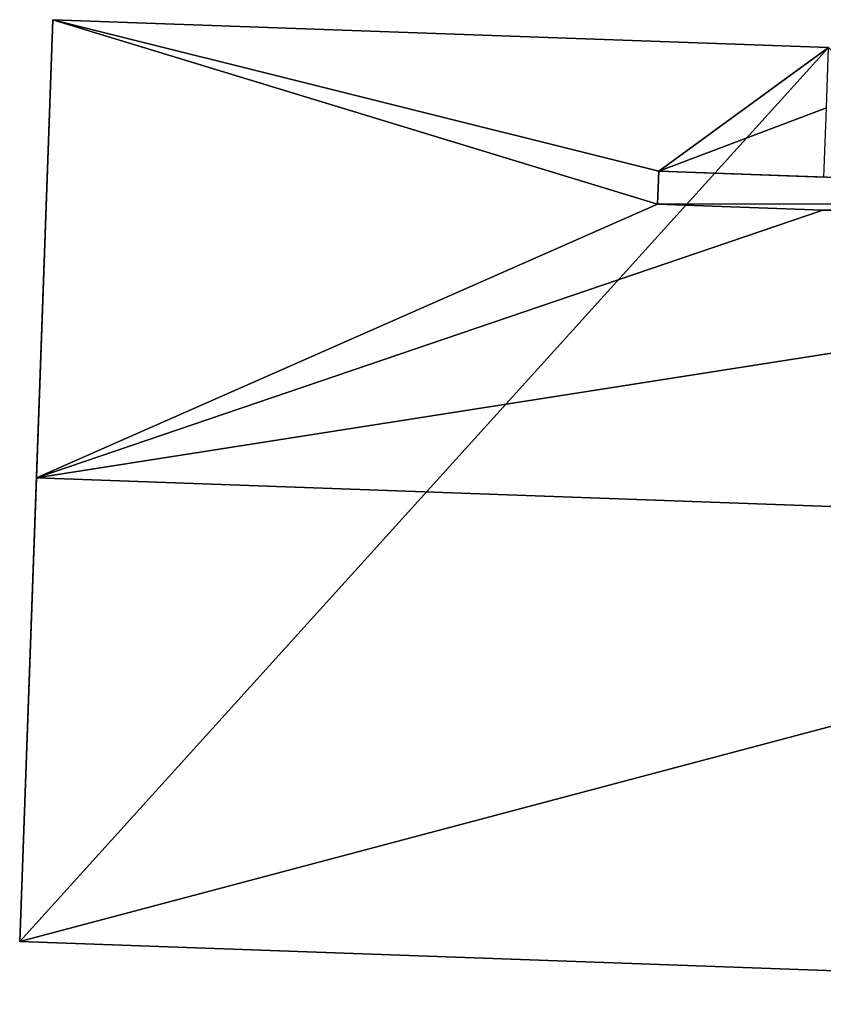
# Model space of a CAD drawing. Extents: x 518966 to 519831, y 6163099 to 6164065.
# Drawn here: x 519227 to 519253, y 6163915 to 6163946 of the extents above; entities that cross this region are included whole.
import ezdxf

# ---------------------------------------------------------------- set-up
doc = ezdxf.new("R2010")
doc.units = 0
doc.header["$MEASUREMENT"] = 0
for name, color, linetype in [('BASIC_ROOF', 14, 'Continuous'), ('BASIC_WALL', 252, 'Continuous'), ('footprint_base', 7, 'Continuous')]:
    doc.layers.add(name, color=color, linetype=linetype)

msp = doc.modelspace()

# ---------------------------------------------------------------- linework, layer by layer
at = {"layer": 'BASIC_ROOF', "color": 24}
for points in [[(519228.306, 6163946.064, 76.458), (519227.778, 6163931.407, 80.453), (519247.647, 6163940.158, 77.876), (519228.306, 6163946.064, 76.458)], [(519228.306, 6163946.064, 76.458), (519247.647, 6163940.158, 77.876), (519247.683, 6163941.22, 77.587), (519228.306, 6163946.064, 76.458)], [(519253.113, 6163945.17, 76.458), (519228.306, 6163946.064, 76.458), (519247.683, 6163941.22, 77.587), (519253.113, 6163945.17, 76.458)], [(519247.683, 6163941.22, 77.587), (519253.043, 6163943.243, 76.983), (519253.113, 6163945.17, 76.458), (519247.683, 6163941.22, 77.587)], [(519247.683, 6163941.22, 77.587), (519252.964, 6163941.03, 77.587), (519253.043, 6163943.243, 76.983), (519247.683, 6163941.22, 77.587)], [(519276.898, 6163940.167, 77.766), (519247.683, 6163941.22, 77.766), (519247.647, 6163940.158, 77.876), (519276.898, 6163940.167, 77.766)], [(519227.778, 6163931.407, 80.453), (519252.925, 6163939.968, 77.876), (519247.647, 6163940.158, 77.876), (519227.778, 6163931.407, 80.453)], [(519227.778, 6163931.407, 80.453), (519276.86, 6163939.105, 77.876), (519252.925, 6163939.968, 77.876), (519227.778, 6163931.407, 80.453)], [(519276.898, 6163940.167, 77.766), (519247.647, 6163940.158, 77.876), (519252.925, 6163939.968, 77.876), (519276.898, 6163940.167, 77.766)], [(519252.925, 6163939.968, 77.876), (519276.86, 6163939.105, 77.876), (519276.898, 6163940.167, 77.766), (519252.925, 6163939.968, 77.876)], [(519227.778, 6163931.407, 80.453), (519276.519, 6163929.65, 80.453), (519276.86, 6163939.105, 77.876), (519227.778, 6163931.407, 80.453)], [(519227.243, 6163916.569, 76.458), (519276.519, 6163929.65, 80.453), (519227.778, 6163931.407, 80.453), (519227.243, 6163916.569, 76.458)], [(519227.243, 6163916.569, 76.458), (519282.993, 6163914.56, 76.458), (519276.519, 6163929.65, 80.453), (519227.243, 6163916.569, 76.458)]]:
    msp.add_3dface(points, dxfattribs=at)
at = {"layer": 'BASIC_WALL', "color": 252}
for points in [[(519228.306, 6163946.064, 76.458), (519228.306, 6163946.064, 70.85), (519227.243, 6163916.569, 70.85), (519228.306, 6163946.064, 76.458)], [(519227.778, 6163931.407, 80.453), (519228.306, 6163946.064, 76.458), (519227.243, 6163916.569, 70.85), (519227.778, 6163931.407, 80.453)], [(519253.113, 6163945.17, 70.85), (519228.306, 6163946.064, 70.85), (519228.306, 6163946.064, 76.458), (519253.113, 6163945.17, 76.458)], [(519247.683, 6163941.22, 77.587), (519247.647, 6163940.158, 77.876), (519247.683, 6163941.22, 77.766), (519247.683, 6163941.22, 77.587)], [(519252.964, 6163941.03, 77.587), (519247.683, 6163941.22, 77.587), (519247.683, 6163941.22, 77.766), (519252.964, 6163941.03, 77.587)], [(519252.964, 6163941.03, 77.587), (519247.683, 6163941.22, 77.766), (519276.898, 6163940.167, 77.766), (519252.964, 6163941.03, 77.587)], [(519227.243, 6163916.569, 70.85), (519227.243, 6163916.569, 76.458), (519227.778, 6163931.407, 80.453), (519227.243, 6163916.569, 70.85)], [(519227.243, 6163916.569, 70.85), (519282.993, 6163914.56, 70.85), (519282.993, 6163914.56, 76.458), (519227.243, 6163916.569, 76.458)]]:
    msp.add_3dface(points, dxfattribs=at)
at = {"layer": 'footprint_base', "color": 4}
for points in [[(519253.113, 6163945.17, 70.85), (519228.306, 6163946.064, 70.85), (519227.243, 6163916.569, 70.85), (519253.113, 6163945.17, 70.85)], [(519227.243, 6163916.569, 70.85), (519282.993, 6163914.56, 70.85), (519253.113, 6163945.17, 70.85), (519227.243, 6163916.569, 70.85)]]:
    msp.add_3dface(points, dxfattribs=at)

doc.saveas('drawing.dxf')
